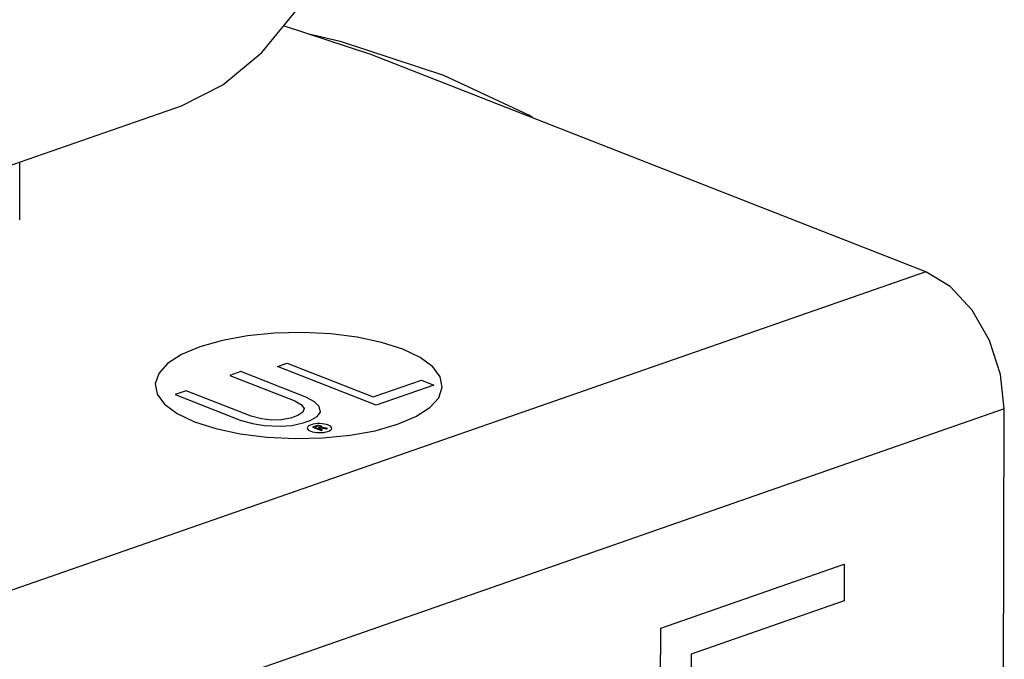
# Model space of a CAD drawing. Units: inches. Extents: x -26 to 67, y -16 to 86.
# Drawn here: x 40 to 41, y 60 to 60 of the extents above; entities that cross this region are included whole.
import ezdxf

# ---------------------------------------------------------------- set-up
doc = ezdxf.new("R2010")
doc.units = ezdxf.units.IN
doc.header["$MEASUREMENT"] = 0

# ---------------------------------------------------------------- blocks, each defined once
blk = doc.blocks.new('TRIM_PRESSURE_RELIEF_VALVE')
at = {"color": 7, "linetype": 'Continuous'}
for p, q in [((0.39742, 6.55781, 128.82601), (0.32596, 6.58111, 128.82601)), ((0.85154, 6.3798, 128.82601), (0.39742, 6.55781, 128.82601)), ((-0.18965, 6.36506, 128.82601), (0.24252, 6.51572, 128.82601)), ((0.10999, 6.4224, 128.82601), (0.11014, 6.46957, 128.82601)), ((0.85154, 6.3798, 128.82601), (0.05855, 6.10336, 128.82601)), ((0.91584, 6.26739, 128.82601), (0.12285, 5.99094, 128.82601)), ((0.91082, 4.64871, 128.82601), (0.91584, 6.26739, 128.82601))]:
    blk.add_line(p, q, dxfattribs=at)
at = {"linetype": 'Continuous'}
for p, q in [((0.3211, 6.30208, 128.82601), (0.32898, 6.30483, 128.82601)), ((0.40181, 6.27045, 128.82601), (0.3211, 6.30208, 128.82601)), ((0.32898, 6.30483, 128.82601), (0.39939, 6.27723, 128.82601)), ((0.29102, 6.29797, 128.82601), (0.28206, 6.29485, 128.82601)), ((0.28206, 6.29485, 128.82601), (0.3353, 6.27398, 128.82601)), ((0.34425, 6.27711, 128.82601), (0.29102, 6.29797, 128.82601)), ((0.39939, 6.27723, 128.82601), (0.43878, 6.29096, 128.82601)), ((0.44908, 6.28693, 128.82601), (0.40181, 6.27045, 128.82601)), ((0.43878, 6.29096, 128.82601), (0.44908, 6.28693, 128.82601)), ((0.24623, 6.28236, 128.82601), (0.23727, 6.27923, 128.82601)), ((0.23727, 6.27923, 128.82601), (0.2905, 6.25837, 128.82601)), ((0.29946, 6.26149, 128.82601), (0.24623, 6.28236, 128.82601)), ((0.3353, 6.27398, 128.82601), (0.34067, 6.27077, 128.82601)), ((0.34067, 6.27077, 128.82601), (0.34284, 6.26771, 128.82601)), ((0.35135, 6.27322, 128.82601), (0.34425, 6.27711, 128.82601)), ((0.35523, 6.26949, 128.82601), (0.35135, 6.27322, 128.82601)), ((0.35613, 6.26471, 128.82601), (0.35523, 6.26949, 128.82601)), ((0.30782, 6.25932, 128.82601), (0.29946, 6.26149, 128.82601)), ((0.33754, 6.26205, 128.82601), (0.33157, 6.25997, 128.82601)), ((0.34179, 6.2648, 128.82601), (0.33754, 6.26205, 128.82601)), ((0.34284, 6.26771, 128.82601), (0.34179, 6.2648, 128.82601)), ((0.35359, 6.26128, 128.82601), (0.35613, 6.26471, 128.82601)), ((0.2905, 6.25837, 128.82601), (0.30058, 6.25552, 128.82601)), ((0.30058, 6.25552, 128.82601), (0.31044, 6.25387, 128.82601)), ((0.31596, 6.25834, 128.82601), (0.30782, 6.25932, 128.82601)), ((0.31044, 6.25387, 128.82601), (0.32328, 6.25326, 128.82601)), ((0.32388, 6.25856, 128.82601), (0.31596, 6.25834, 128.82601)), ((0.32328, 6.25326, 128.82601), (0.33269, 6.254, 128.82601)), ((0.33157, 6.25997, 128.82601), (0.32388, 6.25856, 128.82601)), ((0.33269, 6.254, 128.82601), (0.34187, 6.25593, 128.82601)), ((0.34187, 6.25593, 128.82601), (0.34784, 6.25801, 128.82601)), ((0.34784, 6.25801, 128.82601), (0.35359, 6.26128, 128.82601)), ((0.35283, 6.25366, 128.82601), (0.34977, 6.25259, 128.82601)), ((0.35373, 6.2534, 128.82601), (0.35131, 6.25255, 128.82601)), ((0.35362, 6.25382, 128.82601), (0.35283, 6.25366, 128.82601)), ((0.3546, 6.25382, 128.82601), (0.35362, 6.25382, 128.82601)), ((0.35427, 6.25347, 128.82601), (0.35373, 6.2534, 128.82601)), ((0.35483, 6.25344, 128.82601), (0.35427, 6.25347, 128.82601)), ((0.3556, 6.25371, 128.82601), (0.3546, 6.25382, 128.82601)), ((0.35543, 6.2533, 128.82601), (0.35483, 6.25344, 128.82601)), ((0.35619, 6.25357, 128.82601), (0.3556, 6.25371, 128.82601)), ((0.35681, 6.25333, 128.82601), (0.35619, 6.25357, 128.82601)), ((0.34977, 6.25259, 128.82601), (0.35704, 6.24974, 128.82601)), ((0.35131, 6.25255, 128.82601), (0.35363, 6.25164, 128.82601)), ((0.35363, 6.25164, 128.82601), (0.35605, 6.25249, 128.82601)), ((0.35456, 6.25128, 128.82601), (0.35673, 6.25204, 128.82601)), ((0.35781, 6.25001, 128.82601), (0.35456, 6.25128, 128.82601)), ((0.35589, 6.25312, 128.82601), (0.35543, 6.2533, 128.82601)), ((0.35623, 6.25289, 128.82601), (0.35589, 6.25312, 128.82601)), ((0.35605, 6.25249, 128.82601), (0.35628, 6.25268, 128.82601)), ((0.35628, 6.25268, 128.82601), (0.35623, 6.25289, 128.82601)), ((0.35673, 6.25204, 128.82601), (0.361, 6.25112, 128.82601)), ((0.35715, 6.2531, 128.82601), (0.35681, 6.25333, 128.82601)), ((0.35704, 6.24974, 128.82601), (0.35781, 6.25001, 128.82601)), ((0.35738, 6.25272, 128.82601), (0.35715, 6.2531, 128.82601)), ((0.35718, 6.25242, 128.82601), (0.35738, 6.25272, 128.82601)), ((0.36189, 6.25143, 128.82601), (0.35718, 6.25242, 128.82601)), ((0.361, 6.25112, 128.82601), (0.36189, 6.25143, 128.82601)), ((0.63461, 6.08782, 128.82601), (0.78488, 6.1402, 128.82601)), ((0.78488, 6.1402, 128.82601), (0.78479, 6.11033, 128.82601)), ((0.78479, 6.11033, 128.82601), (0.65956, 6.06668, 128.82601)), ((0.63388, 5.85383, 128.82601), (0.63461, 6.08782, 128.82601)), ((0.65956, 6.06668, 128.82601), (0.65936, 6.00196, 128.82601))]:
    blk.add_line(p, q, dxfattribs=at)
at = {"color": 7, "linetype": 'Continuous', "elevation": 128.82601}
for points in [[(0.24252, 6.51572), (0.27637, 6.53278), (0.30828, 6.55937), (0.33641, 6.59396), (0.35911, 6.63453), (0.37507, 6.67873), (0.38336, 6.72398), (0.3835, 6.76766), (0.37547, 6.80722), (0.35975, 6.84037), (0.33725, 6.86519), (0.31421, 6.87845)], [(0.45704, 6.54055), (0.37338, 6.56812), (0.3479, 6.57395)], [(0.52965, 6.50597), (0.52658, 6.50807), (0.45704, 6.54055)], [(0.91584, 6.26739), (0.91276, 6.29554), (0.90367, 6.32342), (0.88944, 6.34829), (0.87148, 6.36772), (0.85154, 6.3798)]]:
    blk.add_lwpolyline(points, dxfattribs=at)
at = {"linetype": 'Continuous', "elevation": 128.82601}
for points in [[(0.42356, 6.31628), (0.40622, 6.32188), (0.3863, 6.32613), (0.36455, 6.32888), (0.34139, 6.33002), (0.31852, 6.32947), (0.2964, 6.32728), (0.27588, 6.32355), (0.25745, 6.31831), (0.24244, 6.31193), (0.23109, 6.3046), (0.22383, 6.29657), (0.22091, 6.28802), (0.22256, 6.27955), (0.22863, 6.27136), (0.23887, 6.26374), (0.25318, 6.25689)], [(0.25318, 6.25689), (0.27053, 6.25129), (0.29045, 6.24704), (0.3122, 6.2443), (0.33536, 6.24316), (0.35823, 6.24371), (0.38035, 6.24589), (0.40086, 6.24962), (0.4193, 6.25487), (0.4343, 6.26124), (0.44566, 6.26858), (0.45292, 6.2766), (0.45584, 6.28516), (0.45418, 6.29362), (0.44812, 6.30181), (0.43788, 6.30943), (0.42356, 6.31628)], [(0.36266, 6.25425), (0.36118, 6.25472), (0.35949, 6.25509), (0.35764, 6.25532), (0.35566, 6.25542), (0.35372, 6.25537), (0.35184, 6.25518), (0.35009, 6.25487), (0.34852, 6.25442), (0.34724, 6.25388), (0.34628, 6.25325), (0.34566, 6.25257), (0.34541, 6.25184), (0.34555, 6.25112), (0.34607, 6.25042), (0.34694, 6.24978), (0.34816, 6.24919)], [(0.34816, 6.24919), (0.34963, 6.24872), (0.35133, 6.24835), (0.35318, 6.24812), (0.35515, 6.24802), (0.3571, 6.24807), (0.35898, 6.24826), (0.36073, 6.24857), (0.3623, 6.24902), (0.36357, 6.24956), (0.36454, 6.25019), (0.36516, 6.25087), (0.3654, 6.2516), (0.36526, 6.25232), (0.36475, 6.25302), (0.36388, 6.25366), (0.36266, 6.25425)]]:
    blk.add_lwpolyline(points, dxfattribs=at)

msp = doc.modelspace()

# ---------------------------------------------------------------- block references
msp.add_blockref('TRIM_PRESSURE_RELIEF_VALVE', (39.99352, 53.49003, -57.25601))

doc.saveas('drawing.dxf')
